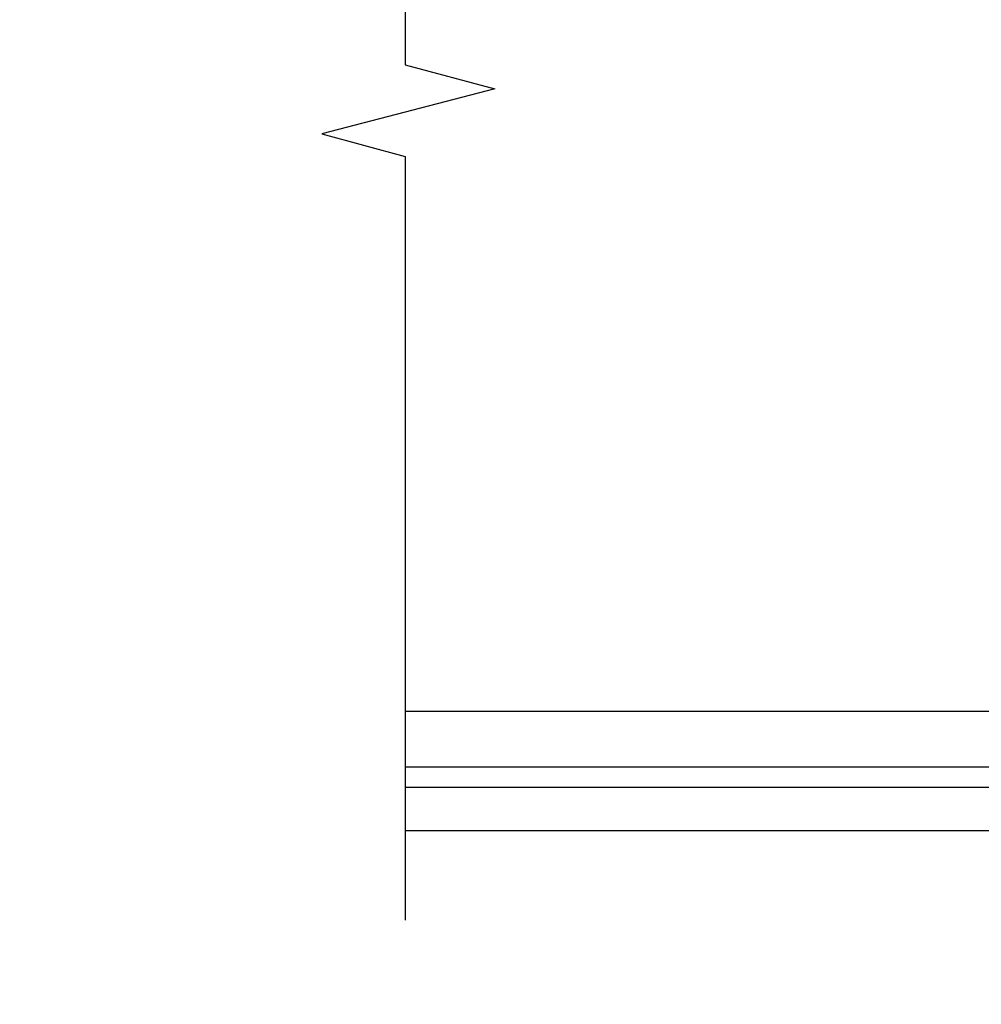
# Model space of a CAD drawing. Units: millimetres. Extents: x 715 to 5755, y 1278 to 2466.
# Drawn here: x 4215 to 4340, y 1700 to 1828 of the extents above; entities that cross this region are included whole.
import ezdxf
from ezdxf.xclip import XClip

# ---------------------------------------------------------------- set-up
doc = ezdxf.new("R2010")
doc.units = ezdxf.units.MM
doc.header["$XCLIPFRAME"] = 2
doc.linetypes.add('DOT', pattern=[6.35, 0, -6.35])
doc.layers.add('格子', color=1, linetype='Continuous')

# ---------------------------------------------------------------- blocks, each defined once
blk = doc.blocks.new('格子')
at = {"layer": '格子', "linetype": 'DOT', "ltscale": 2.5}
for points in [[(0, -100), (3000, -100)], [(0, -200), (3000, -200)]]:
    blk.add_lwpolyline(points, dxfattribs=at)

msp = doc.modelspace()

# ---------------------------------------------------------------- linework, layer by layer
at = {"color": 8}
for points in [[(4264.87, 1950.26), (4264.87, 1821.67)], [(4264.87, 1821.67), (4276.48, 1818.56), (4254.04, 1812.75), (4264.87, 1809.8)], [(4264.87, 1809.8), (4264.87, 1710.81)], [(5564.87, 1730.63), (4264.87, 1730.63)], [(5564.87, 1727.99), (4264.87, 1727.99)], [(5564.87, 1722.38), (4264.87, 1722.38)]]:
    msp.add_lwpolyline(points, dxfattribs=at)
at = {"color": 6}
msp.add_lwpolyline([(4264.87, 1737.89), (5564.87, 1737.89)], dxfattribs=at)

# ---------------------------------------------------------------- block references
at = {"color": 179, "true_color": 0x23273e}
ref = msp.add_blockref('格子', (4214.87, 1899.89), dxfattribs=at)
XClip(ref).set_block_clipping_path([(197.4805499731, -203.7792775122), (1205.2601596666, 2.9687900238)])

doc.saveas('drawing.dxf')
